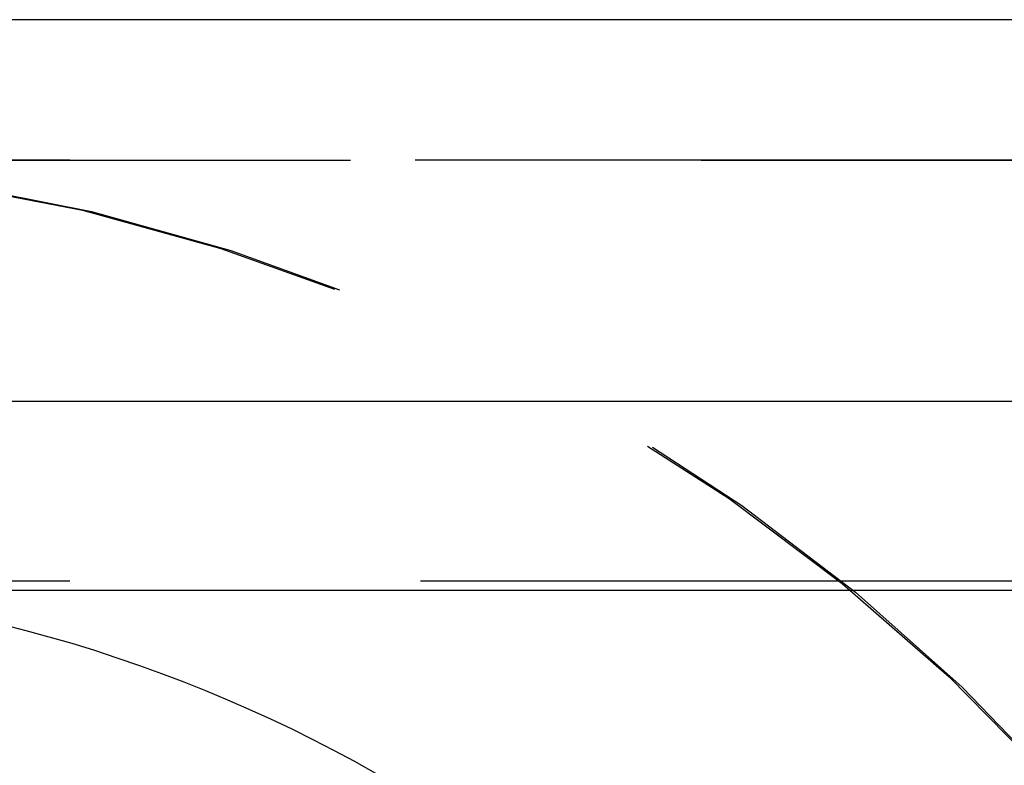
# Model space of a CAD drawing. Extents: x 0 to 1250, y 0 to 1020.
# Drawn here: x 194 to 198, y 994 to 997 of the extents above; entities that cross this region are included whole.
import ezdxf

# ---------------------------------------------------------------- set-up
doc = ezdxf.new("R2010")
doc.units = 0
doc.header["$LTSCALE"] = 20
doc.linetypes.add('VERDECKT2', pattern=[0.1875, 0.125, -0.0625])
doc.layers.get('0').update_dxf_attribs({"linetype": 'CONTINUOUS'})
doc.layers.add('HILF', color=2, linetype='CONTINUOUS')

# ---------------------------------------------------------------- blocks, each defined once
blk = doc.blocks.new('A$CA031068D')
at = {"color": 3, "linetype": 'CONTINUOUS', "extrusion": (0, 1, -2e-16)}
for p, q in [((1093.9084, 221.5), (863.9084, 221.5)), ((1093.2745, 220.1405), (864.5423, 220.1405)), ((1036.4967, 219.4669), (921.3202, 219.4669))]:
    blk.add_line(p, q, dxfattribs=at)
at = {"color": 1, "linetype": 'VERDECKT2', "extrusion": (0, 1, -2e-16)}
for p, q in [((1035.9084, 221), (921.9084, 221)), ((921.9084, 221), (1035.9084, 221)), ((1035.8895, 221), (921.9274, 221)), ((1035.9084, 219.5), (921.9084, 219.5))]:
    blk.add_line(p, q, dxfattribs=at)
at = {"color": 1, "linetype": 'VERDECKT2', "extrusion": (0, -2e-16, -1)}
for centre, radius, end in [((-921.9084, 214.25), 6.75, 159.52775), ((-921.9274, 214.277), 6.7231, 160.4117)]:
    blk.add_arc(centre, radius, 90, end, dxfattribs=at)
at = {"color": 3, "linetype": 'CONTINUOUS', "extrusion": (0, -2e-16, -1)}
blk.add_arc((-921.9084, 214.25), 5.25, 96.4335, 155.38, dxfattribs=at)

msp = doc.modelspace()

# ---------------------------------------------------------------- block references
at = {"layer": 'HILF'}
msp.add_blockref('A$CA031068D', (-728.9084, 775), dxfattribs=at)

doc.saveas('drawing.dxf')
